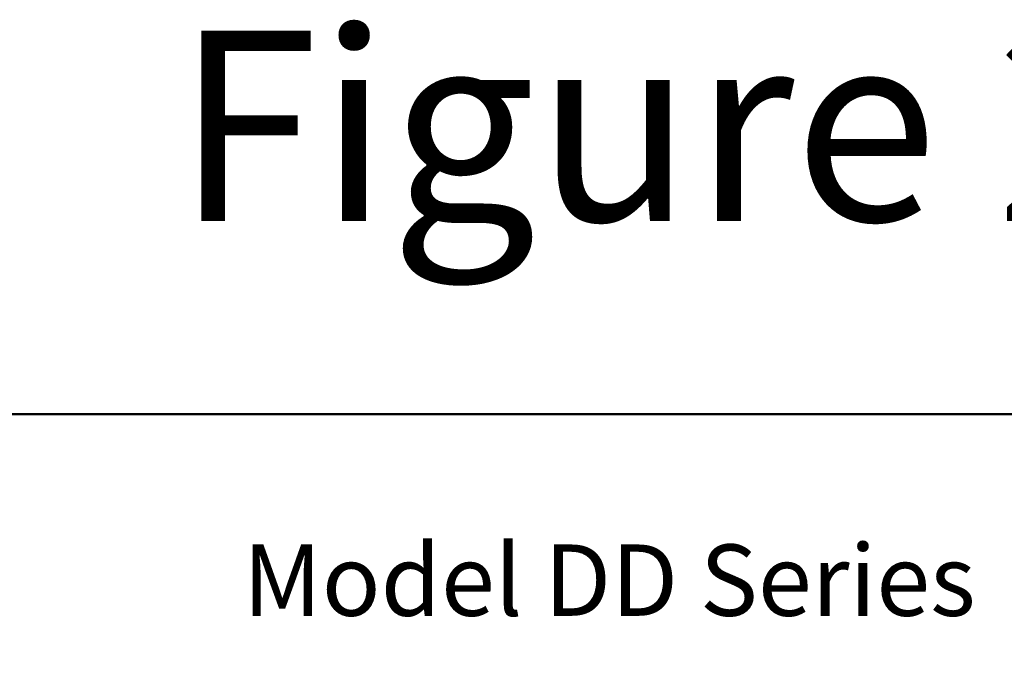
# Model space of a CAD drawing. Units: inches. Extents: x -7.9 to 34.8, y -3.2 to 16.8.
# Drawn here: x 28 to 31.6, y 14.3 to 16.7 of the extents above; entities that cross this region are included whole.
import ezdxf

# ---------------------------------------------------------------- set-up
doc = ezdxf.new("R2010")
doc.units = ezdxf.units.IN
doc.header["$LTSCALE"] = 0.605
doc.header["$MEASUREMENT"] = 0
doc.header["$PDMODE"] = 3
doc.header["$PDSIZE"] = 0.3125
doc.layers.get('0').update_dxf_attribs({"linetype": 'CONTINUOUS'})
doc.layers.get('Defpoints').update_dxf_attribs({"linetype": 'CONTINUOUS'})
doc.layers.add('WALLS', color=250, linetype='CONTINUOUS')
doc.styles.add('SIMPLEX', font='Helvetica Light.ttf', dxfattribs={"width": 0.8})
doc.dimstyles.new('Copy(2) of DIMSTYLE_1', dxfattribs={"dimtxt": 0.12, "dimasz": 0.07, "dimexe": 0.1, "dimexo": 0.1, "dimgap": 0.05, "dimtad": 0, "dimtih": 1, "dimtoh": 1, "dimdec": 5, "dimzin": 4, "dimdsep": 46, "dimtxsty": 'SIMPLEX', "dimblk": '_FILLED', "dimcen": 0.09, "dimadec": 0, "dimazin": 0, "dimtp": 0.005, "dimtm": 0.005, "dimtfac": 1, "dimtdec": 5, "dimtofl": 0, "dimtmove": 0, "dimatfit": 3, "dimldrblk": '_FILLED', "dimfxl": 1, "dimtolj": 1, "dimtzin": 4, "dimarcsym": 0})

# ---------------------------------------------------------------- blocks, each defined once
blk = doc.blocks.new('_FILLED')
at = {"color": 0, "linetype": 'ByBlock'}
blk.add_solid([(0, 0), (-1, 0.167), (-1, -0.167)], dxfattribs=at)
blk = doc.blocks.new('*D26')
at = {"color": 0, "linetype": 'Continuous', "lineweight": -2, "transparency": 16777216}
for p, q in [((29.5261, 13.4531), (29.5261, 13.7595)), ((29.7561, 12.8015), (29.7561, 13.7595)), ((29.4561, 13.6595), (29.3861, 13.6595)), ((29.8261, 13.6595), (29.8961, 13.6595))]:
    blk.add_line(p, q, dxfattribs=at)
at = {"layer": 'Defpoints', "color": 0, "linetype": 'Continuous', "lineweight": 50, "transparency": 16777216}
for p in [(29.5261, 13.6595), (29.5261, 13.3531), (29.7561, 12.7015)]:
    blk.add_point(p, dxfattribs=at)
at = {"color": 0, "linetype": 'Continuous', "lineweight": -2, "transparency": 16777216, "xscale": 0.07, "yscale": 0.07, "zscale": 0.07}
blk.add_blockref('_FILLED', (29.5261, 13.6595), dxfattribs=at)
at = {"color": 0, "linetype": 'Continuous', "lineweight": -2, "transparency": 16777216, "xscale": 0.07, "yscale": 0.07, "zscale": 0.07, "rotation": 180}
blk.add_blockref('_FILLED', (29.7561, 13.6595), dxfattribs=at)
at = {"color": 0, "linetype": 'Continuous', "lineweight": 50, "transparency": 16777216, "insert": (27.9409, 13.6595), "char_height": 0.18, "attachment_point": 5, "style": 'SIMPLEX'}
blk.add_mtext('\\A1;Max. 6" (150 mm) horizontally\\Pfrom center of sprinkler to ridge', dxfattribs=at)

msp = doc.modelspace()

# ---------------------------------------------------------------- linework, layer by layer
at = {"layer": 'WALLS', "linetype": 'Continuous', "lineweight": 50}
msp.add_lwpolyline([(26.176131, 15.264005), (34.78484, 15.264005), (34.78484, -3.186757), (26.176131, -3.186757)], close=True, dxfattribs=at)

# ---------------------------------------------------------------- texts
at = {"linetype": 'Continuous', "lineweight": 50, "attachment_point": 1, "style": 'SIMPLEX'}
for s, insert, char_height in [('Figure 29', (28.587362, 16.677001), 0.7007181), ('Model DD Series', (28.836872, 14.784567), 0.26276929)]:
    msp.add_mtext_dynamic_manual_height_columns(s, width=4.44208386, gutter_width=3.503591, heights=[0], dxfattribs=dict(at, insert=insert, char_height=char_height))

# ---------------------------------------------------------------- dimensions: what is measured, and where the dimension line sits
at = {"linetype": 'Continuous', "lineweight": 50}
dim = msp.add_linear_dim(base=(29.52607, 13.65949), p1=(29.75607, 12.701473), p2=(29.52607, 13.35314), text='Max. 6" (150 mm) horizontally\\Pfrom center of sprinkler to ridge', dimstyle='Copy(2) of DIMSTYLE_1', override={"dimtxt": 0.18}, dxfattribs=at)
dim.commit()
dim.dimension.update_dxf_attribs({"geometry": '*D26', "text_midpoint": (27.940857, 13.65949), "dimtype": 160})

doc.saveas('drawing.dxf')
